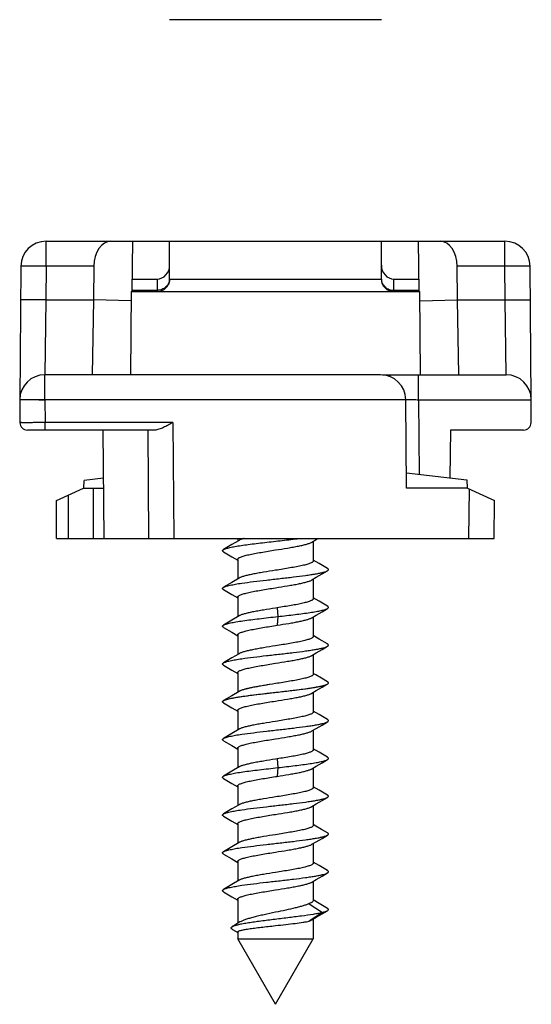
# Model space of a CAD drawing. Units: millimetres. Extents: x 1495 to 1915, y -526 to -229.
# Drawn here: x 1643 to 1663, y -310 to -271 of the extents above; entities that cross this region are included whole.
import ezdxf

# ---------------------------------------------------------------- set-up
doc = ezdxf.new("R2010")
doc.units = ezdxf.units.MM
doc.header["$LTSCALE"] = 16.335
doc.layers.add('COMPONENTI_DI_ASSIEME', color=7, linetype='CONTINUOUS')

msp = doc.modelspace()

# ---------------------------------------------------------------- linework, layer by layer
at = {"layer": 'COMPONENTI_DI_ASSIEME', "color": 7, "linetype": 'Continuous'}
for p, q in [((1657.213, -270.827), (1648.813, -270.827)), ((1643.909, -279.627), (1662.117, -279.627)), ((1647.341, -279.627), (1647.312, -281.627)), ((1648.813, -281.127), (1648.813, -279.627)), ((1657.213, -281.127), (1657.213, -279.627)), ((1658.715, -281.627), (1658.685, -279.627)), ((1642.91, -280.618), (1642.863, -285.931)), ((1645.801, -280.618), (1645.789, -281.953)), ((1660.237, -281.953), (1660.226, -280.618)), ((1663.163, -285.918), (1663.117, -280.618)), ((1647.319, -281.127), (1648.313, -281.127)), ((1657.713, -281.127), (1658.707, -281.127)), ((1647.292, -281.627), (1647.263, -284.927)), ((1647.292, -281.627), (1658.734, -281.627)), ((1658.763, -284.927), (1658.734, -281.627)), ((1645.789, -281.953), (1645.744, -284.927)), ((1660.282, -284.927), (1660.237, -281.953)), ((1657.183, -284.927), (1643.863, -284.927)), ((1657.261, -284.927), (1662.163, -284.927)), ((1657.557, -284.927), (1657.556, -284.999)), ((1642.863, -285.918), (1642.871, -286.83)), ((1643.863, -285.927), (1642.863, -285.927)), ((1658.183, -285.918), (1643.863, -285.918)), ((1658.213, -289.427), (1658.183, -285.918)), ((1663.155, -286.83), (1663.163, -285.918)), ((1648.227, -287.127), (1643.171, -287.127)), ((1646.211, -291.427), (1646.174, -287.127)), ((1659.953, -287.127), (1659.936, -289.028)), ((1662.855, -287.127), (1659.953, -287.127)), ((1658.208, -288.827), (1660.61, -289.106)), ((1645.413, -289.427), (1645.416, -289.127)), ((1646.19, -289.031), (1645.416, -289.127)), ((1660.61, -289.106), (1660.613, -289.427)), ((1644.317, -289.927), (1645.394, -289.427)), ((1645.394, -289.427), (1646.194, -289.427)), ((1660.633, -289.427), (1658.213, -289.427)), ((1660.633, -289.427), (1661.705, -289.927)), ((1644.318, -291.427), (1644.317, -289.927)), ((1661.691, -291.427), (1661.705, -289.927)), ((1644.318, -291.427), (1661.691, -291.427)), ((1651.286, -291.673), (1650.953, -291.869)), ((1651.567, -291.505), (1651.286, -291.673)), ((1651.513, -291.427), (1651.513, -291.537)), ((1654.459, -291.576), (1654.633, -291.473)), ((1654.513, -291.544), (1654.513, -292.319)), ((1654.633, -291.473), (1654.71, -291.427)), ((1650.953, -291.962), (1651.283, -292.157)), ((1651.283, -292.157), (1651.513, -292.294)), ((1651.513, -292.262), (1651.513, -293.037)), ((1654.741, -292.423), (1654.513, -292.287)), ((1655.074, -292.619), (1654.741, -292.423)), ((1654.633, -292.973), (1654.859, -292.839)), ((1654.859, -292.839), (1655.074, -292.712)), ((1651.286, -293.173), (1650.953, -293.369)), ((1651.567, -293.005), (1651.286, -293.173)), ((1654.459, -293.076), (1654.633, -292.973)), ((1654.513, -293.044), (1654.513, -293.819)), ((1650.953, -293.462), (1651.283, -293.657)), ((1651.283, -293.657), (1651.513, -293.794)), ((1651.513, -293.762), (1651.513, -294.537)), ((1654.741, -293.923), (1654.513, -293.787)), ((1655.074, -294.119), (1654.741, -293.923)), ((1653.08, -294.184), (1653.013, -294.194)), ((1654.633, -294.473), (1654.859, -294.339)), ((1654.859, -294.339), (1655.074, -294.212)), ((1651.286, -294.673), (1650.953, -294.869)), ((1651.567, -294.505), (1651.286, -294.673)), ((1654.459, -294.576), (1654.633, -294.473)), ((1654.513, -294.544), (1654.513, -295.319)), ((1650.953, -294.962), (1651.283, -295.157)), ((1651.283, -295.157), (1651.513, -295.294)), ((1653.013, -294.887), (1653.08, -294.877)), ((1651.513, -295.262), (1651.513, -296.037)), ((1654.741, -295.423), (1654.513, -295.287)), ((1655.074, -295.619), (1654.741, -295.423)), ((1651.567, -296.005), (1651.286, -296.173)), ((1654.459, -296.076), (1654.633, -295.973)), ((1654.633, -295.973), (1654.859, -295.839)), ((1654.859, -295.839), (1655.074, -295.712)), ((1651.286, -296.173), (1650.953, -296.369)), ((1654.513, -296.044), (1654.513, -296.819)), ((1650.953, -296.462), (1651.283, -296.657)), ((1651.283, -296.657), (1651.513, -296.794)), ((1651.513, -296.762), (1651.513, -297.537)), ((1654.62, -296.851), (1654.513, -296.787)), ((1654.845, -296.984), (1654.62, -296.851)), ((1655.074, -297.119), (1654.845, -296.984)), ((1651.567, -297.505), (1651.286, -297.673)), ((1651.567, -297.505), (1651.286, -297.673)), ((1651.513, -297.23), (1651.513, -297.537)), ((1654.459, -297.576), (1654.633, -297.473)), ((1654.459, -297.576), (1654.633, -297.473)), ((1654.513, -297.544), (1654.513, -298.319)), ((1654.633, -297.473), (1654.859, -297.339)), ((1654.633, -297.473), (1654.859, -297.339)), ((1654.859, -297.339), (1655.074, -297.212)), ((1654.859, -297.339), (1655.043, -297.23)), ((1651.286, -297.673), (1650.953, -297.869)), ((1651.286, -297.673), (1650.953, -297.869)), ((1650.953, -297.962), (1651.283, -298.157)), ((1651.283, -298.157), (1651.513, -298.294)), ((1651.513, -298.262), (1651.513, -299.037)), ((1654.741, -298.423), (1654.513, -298.287)), ((1655.074, -298.619), (1654.741, -298.423)), ((1654.859, -298.839), (1655.074, -298.712)), ((1651.567, -299.005), (1651.286, -299.173)), ((1654.459, -299.076), (1654.633, -298.973)), ((1654.513, -299.044), (1654.513, -299.819)), ((1654.633, -298.973), (1654.859, -298.839)), ((1651.286, -299.173), (1650.953, -299.369)), ((1650.953, -299.462), (1651.283, -299.657)), ((1651.283, -299.657), (1651.513, -299.794)), ((1651.513, -299.762), (1651.513, -300.537)), ((1654.741, -299.923), (1654.513, -299.787)), ((1653.08, -300.184), (1653.013, -300.194)), ((1655.074, -300.119), (1654.741, -299.923)), ((1654.859, -300.339), (1655.074, -300.212)), ((1651.286, -300.673), (1650.953, -300.869)), ((1651.567, -300.505), (1651.286, -300.673)), ((1654.459, -300.576), (1654.633, -300.473)), ((1654.513, -300.544), (1654.513, -301.319)), ((1654.633, -300.473), (1654.859, -300.339)), ((1650.953, -300.962), (1651.283, -301.157)), ((1653.013, -300.887), (1653.08, -300.877)), ((1651.283, -301.157), (1651.513, -301.294)), ((1651.513, -301.262), (1651.513, -302.037)), ((1654.741, -301.423), (1654.513, -301.287)), ((1655.074, -301.619), (1654.741, -301.423)), ((1654.633, -301.973), (1654.859, -301.839)), ((1654.859, -301.839), (1655.074, -301.712)), ((1651.286, -302.173), (1650.953, -302.369)), ((1651.567, -302.005), (1651.286, -302.173)), ((1654.459, -302.076), (1654.633, -301.973)), ((1654.513, -302.044), (1654.513, -302.819)), ((1650.953, -302.462), (1651.283, -302.657)), ((1651.283, -302.657), (1651.513, -302.794)), ((1651.513, -302.762), (1651.513, -303.537)), ((1654.62, -302.851), (1654.513, -302.787)), ((1654.845, -302.984), (1654.62, -302.851)), ((1655.074, -303.119), (1654.845, -302.984)), ((1654.633, -303.473), (1654.859, -303.339)), ((1654.859, -303.339), (1655.074, -303.212)), ((1651.286, -303.673), (1650.953, -303.869)), ((1651.567, -303.505), (1651.286, -303.673)), ((1654.459, -303.576), (1654.633, -303.473)), ((1654.513, -303.544), (1654.513, -304.319)), ((1650.953, -303.962), (1651.283, -304.157)), ((1651.283, -304.157), (1651.513, -304.294)), ((1651.513, -304.262), (1651.513, -305.037)), ((1654.741, -304.423), (1654.513, -304.287)), ((1655.074, -304.619), (1654.741, -304.423)), ((1654.459, -305.076), (1654.633, -304.973)), ((1654.633, -304.973), (1654.859, -304.839)), ((1654.859, -304.839), (1655.074, -304.712)), ((1651.286, -305.173), (1650.953, -305.369)), ((1651.567, -305.005), (1651.286, -305.173)), ((1654.513, -305.044), (1654.513, -305.819)), ((1650.953, -305.462), (1651.283, -305.657)), ((1651.283, -305.657), (1651.513, -305.794)), ((1651.513, -305.762), (1651.513, -306.716)), ((1654.344, -305.934), (1654.877, -306.28)), ((1654.741, -305.923), (1654.513, -305.787)), ((1655.074, -306.119), (1654.741, -305.923)), ((1654.877, -306.28), (1654.344, -306.627)), ((1654.459, -306.576), (1654.633, -306.473)), ((1654.513, -306.544), (1654.513, -307.33)), ((1654.633, -306.473), (1654.859, -306.339)), ((1654.859, -306.339), (1655.074, -306.212)), ((1651.305, -306.954), (1651.513, -307.076)), ((1651.513, -307.061), (1651.513, -307.33)), ((1651.513, -307.33), (1654.513, -307.33)), ((1653.013, -309.93), (1651.513, -307.33)), ((1653.013, -309.93), (1654.513, -307.33))]:
    msp.add_line(p, q, dxfattribs=at)
at = {"layer": 'COMPONENTI_DI_ASSIEME', "color": 9, "linetype": 'Continuous'}
for p, q in [((1643.909, -280.618), (1643.909, -279.627)), ((1662.117, -280.618), (1662.117, -279.627)), ((1643.909, -280.618), (1643.898, -281.953)), ((1645.801, -280.618), (1643.909, -280.618)), ((1662.117, -280.618), (1660.226, -280.618)), ((1662.129, -281.953), (1662.117, -280.618)), ((1648.313, -281.127), (1648.313, -281.627)), ((1648.813, -281.127), (1657.213, -281.127)), ((1657.713, -281.627), (1657.713, -281.127)), ((1647.312, -281.574), (1648.313, -281.574)), ((1657.713, -281.574), (1658.715, -281.574)), ((1643.898, -281.953), (1643.863, -284.927)), ((1643.898, -281.953), (1645.789, -281.953)), ((1647.289, -281.986), (1645.789, -281.953)), ((1658.738, -281.986), (1660.237, -281.953)), ((1660.237, -281.953), (1662.129, -281.953)), ((1662.163, -284.927), (1662.129, -281.953)), ((1643.863, -285.918), (1643.863, -284.927)), ((1658.683, -285.918), (1658.683, -284.927)), ((1643.863, -285.918), (1643.871, -286.83)), ((1658.683, -285.918), (1663.163, -285.918)), ((1658.683, -285.918), (1658.708, -288.885)), ((1643.871, -287.127), (1643.871, -286.83)), ((1648.936, -286.83), (1643.871, -286.83)), ((1648.936, -286.83), (1648.974, -291.427)), ((1646.213, -291.427), (1646.176, -287.127)), ((1647.941, -287.127), (1647.976, -291.427)), ((1644.782, -289.711), (1644.781, -291.427)), ((1645.78, -289.427), (1645.778, -291.427)), ((1660.691, -291.427), (1660.709, -289.463)), ((1644.32, -291.427), (1644.319, -289.926)), ((1653.08, -294.184), (1653.106, -294.53)), ((1653.106, -294.53), (1653.08, -294.877)), ((1653.08, -300.184), (1653.106, -300.53)), ((1653.106, -300.53), (1653.08, -300.877))]:
    msp.add_line(p, q, dxfattribs=at)
at = {"layer": 'COMPONENTI_DI_ASSIEME', "color": 7, "linetype": 'Continuous'}
msp.add_lwpolyline([(1651.603, -306.661), (1651.397, -306.787), (1651.3, -306.845)], dxfattribs=at)
for centre, radius, start, end in [((1643.909, -280.627), 1, 90, 179.5), ((1662.117, -280.627), 1, 0.5, 90), ((1648.313, -281.127), 0.5, 270, 0), ((1657.713, -281.127), 0.5, 180, 270), ((1643.863, -285.927), 1, 90, 179.5), ((1657.183, -285.927), 1, 0.5, 90), ((1662.163, -285.927), 1, 0.5, 90), ((1643.171, -286.827), 0.3, 180.5, 270), ((1662.855, -286.827), 0.3, 270, 359.5)]:
    msp.add_arc(centre, radius, start, end, dxfattribs=at)
for centre, major_axis, ratio, start_param, end_param in [((1646.483, -280.627), (0.005, 1), 0.681808, 0.003538, 1.565607), ((1659.544, -280.627), (-0.005, 1), 0.681808, -1.565607, -0.003538), ((1648.313, -280.572), (0, 0.555), 0.900737, -3.141593, -1.570796), ((1657.713, -280.572), (0, 0.555), 0.900737, 1.570796, 3.141593)]:
    msp.add_ellipse(centre, major_axis=major_axis, ratio=ratio, start_param=start_param, end_param=end_param, dxfattribs=at)
at = {"layer": 'COMPONENTI_DI_ASSIEME', "color": 9, "linetype": 'Continuous'}
for points, knots in [([(1643.909, -280.618), (1643.845, -280.618), (1643.717, -280.617), (1643.532, -280.616), (1643.361, -280.615), (1643.231, -280.615), (1643.139, -280.615), (1643.081, -280.615), (1643.03, -280.615), (1642.989, -280.616), (1642.959, -280.616), (1642.94, -280.617), (1642.93, -280.617), (1642.921, -280.617), (1642.915, -280.617), (1642.912, -280.618), (1642.91, -280.618), (1642.91, -280.618)], [0, 0, 0, 0, 0.194896, 0.382668, 0.555494, 0.706962, 0.772878, 0.831339, 0.88177, 0.923736, 0.956808, 0.969892, 0.980642, 0.989039, 0.995068, 0.998716, 1, 1, 1, 1]), ([(1663.117, -280.618), (1663.117, -280.618), (1663.114, -280.618), (1663.112, -280.617), (1663.105, -280.617), (1663.097, -280.617), (1663.086, -280.617), (1663.067, -280.616), (1663.038, -280.616), (1662.996, -280.615), (1662.946, -280.615), (1662.887, -280.615), (1662.795, -280.615), (1662.665, -280.615), (1662.495, -280.616), (1662.309, -280.617), (1662.182, -280.618), (1662.117, -280.618)], [0, 0, 0, 0, 0.001284, 0.004932, 0.010961, 0.019358, 0.030108, 0.043192, 0.076264, 0.11823, 0.168661, 0.227122, 0.293038, 0.444506, 0.617332, 0.805104, 1, 1, 1, 1]), ([(1648.813, -281.127), (1648.813, -281.186), (1648.786, -281.306), (1648.673, -281.454), (1648.507, -281.551), (1648.378, -281.574), (1648.313, -281.574)], [0, 0, 0, 0, 0.236801, 0.481541, 0.737086, 1, 1, 1, 1]), ([(1657.213, -281.127), (1657.213, -281.186), (1657.24, -281.306), (1657.354, -281.454), (1657.52, -281.551), (1657.648, -281.574), (1657.713, -281.574)], [0, 0, 0, 0, 0.236801, 0.481541, 0.737086, 1, 1, 1, 1]), ([(1643.898, -281.953), (1643.833, -281.953), (1643.705, -281.952), (1643.52, -281.951), (1643.349, -281.95), (1643.219, -281.95), (1643.127, -281.95), (1643.069, -281.95), (1643.019, -281.95), (1642.977, -281.951), (1642.948, -281.951), (1642.929, -281.951), (1642.918, -281.952), (1642.91, -281.952), (1642.903, -281.952), (1642.9, -281.953), (1642.898, -281.953), (1642.898, -281.953)], [0, 0, 0, 0, 0.194657, 0.382623, 0.555551, 0.706995, 0.77283, 0.831261, 0.881747, 0.923747, 0.95678, 0.969856, 0.980609, 0.989015, 0.995055, 0.998712, 1, 1, 1, 1]), ([(1662.129, -281.953), (1662.193, -281.953), (1662.321, -281.952), (1662.506, -281.951), (1662.677, -281.95), (1662.807, -281.95), (1662.899, -281.95), (1662.957, -281.95), (1663.008, -281.95), (1663.049, -281.951), (1663.079, -281.951), (1663.098, -281.951), (1663.109, -281.952), (1663.117, -281.952), (1663.123, -281.952), (1663.126, -281.953), (1663.129, -281.953), (1663.129, -281.953)], [0, 0, 0, 0, 0.194657, 0.382624, 0.555551, 0.706995, 0.77283, 0.831261, 0.881747, 0.923747, 0.956781, 0.969856, 0.980609, 0.989015, 0.995055, 0.998712, 1, 1, 1, 1]), ([(1642.863, -285.923), (1642.863, -285.922), (1642.866, -285.922), (1642.869, -285.921), (1642.875, -285.92), (1642.888, -285.918), (1642.909, -285.916), (1642.942, -285.915), (1642.984, -285.915), (1643.035, -285.915), (1643.093, -285.915), (1643.185, -285.915), (1643.315, -285.915), (1643.486, -285.914), (1643.671, -285.919), (1643.798, -285.922), (1643.863, -285.923)], [0, 0, 0, 0, 0.001372, 0.005127, 0.011261, 0.019749, 0.043689, 0.076779, 0.118728, 0.169134, 0.227567, 0.293455, 0.444864, 0.617605, 0.805235, 1, 1, 1, 1]), ([(1658.183, -285.918), (1658.183, -285.918), (1658.188, -285.918), (1658.193, -285.917), (1658.206, -285.916), (1658.222, -285.916), (1658.243, -285.915), (1658.279, -285.915), (1658.334, -285.915), (1658.408, -285.915), (1658.494, -285.916), (1658.586, -285.917), (1658.65, -285.918), (1658.683, -285.918)], [0, 0, 0, 0, 0.00508, 0.019533, 0.043362, 0.07642, 0.11837, 0.168786, 0.293134, 0.444589, 0.617412, 0.805148, 1, 1, 1, 1]), ([(1643.871, -286.83), (1643.806, -286.83), (1643.678, -286.83), (1643.493, -286.831), (1643.322, -286.831), (1643.192, -286.831), (1643.1, -286.831), (1643.042, -286.831), (1642.992, -286.831), (1642.95, -286.831), (1642.921, -286.831), (1642.902, -286.83), (1642.891, -286.83), (1642.883, -286.83), (1642.876, -286.83), (1642.874, -286.83), (1642.871, -286.83), (1642.871, -286.83)], [0, 0, 0, 0, 0.19517, 0.38317, 0.556053, 0.707484, 0.773332, 0.831705, 0.882077, 0.923961, 0.956972, 0.970047, 0.980783, 0.989162, 0.995167, 0.998784, 1, 1, 1, 1])]:
    msp.add_open_spline(points, degree=3, knots=knots, dxfattribs=at)
at = {"layer": 'COMPONENTI_DI_ASSIEME', "color": 7, "linetype": 'Continuous'}
for points, knots in [([(1648.936, -286.83), (1648.874, -286.864), (1648.753, -286.931), (1648.572, -287.024), (1648.4, -287.097), (1648.282, -287.127), (1648.227, -287.127)], [0, 0, 0, 0, 0.273849, 0.53953, 0.786431, 1, 1, 1, 1]), ([(1650.953, -291.869), (1650.966, -291.862), (1650.998, -291.847), (1651.053, -291.827), (1651.122, -291.808), (1651.239, -291.78), (1651.416, -291.746), (1651.661, -291.707), (1651.943, -291.668), (1652.256, -291.628), (1652.589, -291.589), (1652.934, -291.55), (1653.281, -291.51), (1653.621, -291.471), (1653.852, -291.443), (1653.968, -291.428), (1653.975, -291.427)], [0, 0, 0, 0, 0.011033, 0.0252105, 0.0425424, 0.062969, 0.1126331, 0.172989, 0.2424406, 0.3191067, 0.4008891, 0.485539, 0.5707238, 0.6540961, 0.7333609, 0.7388664, 0.7388664, 0.7388664, 0.7388664]), ([(1651.771, -291.427), (1651.761, -291.43), (1651.716, -291.443), (1651.647, -291.466), (1651.59, -291.491), (1651.567, -291.505)], [0.8253592, 0.8253592, 0.8253592, 0.8253592, 0.8517428, 0.9363614, 1, 1, 1, 1]), ([(1653.013, -291.887), (1653.173, -291.862), (1653.408, -291.824), (1653.711, -291.772), (1653.914, -291.734), (1654.094, -291.696), (1654.246, -291.658), (1654.352, -291.625), (1654.42, -291.598), (1654.447, -291.584), (1654.459, -291.576)], [0, 0, 0, 0, 0.327601, 0.480823, 0.621737, 0.746767, 0.852884, 0.937729, 0.971715, 1, 1, 1, 1]), ([(1650.953, -291.962), (1650.947, -291.959), (1650.936, -291.952), (1650.923, -291.94), (1650.915, -291.928), (1650.912, -291.916), (1650.915, -291.903), (1650.923, -291.891), (1650.936, -291.88), (1650.947, -291.873), (1650.953, -291.869)], [0, 0, 0, 0, 0.1641, 0.297791, 0.406435, 0.499995, 0.593544, 0.702216, 0.835944, 1, 1, 1, 1]), ([(1651.513, -292.262), (1651.513, -292.254), (1651.518, -292.241), (1651.53, -292.226), (1651.548, -292.209), (1651.581, -292.189), (1651.631, -292.166), (1651.694, -292.143), (1651.77, -292.12), (1651.857, -292.097), (1651.995, -292.064), (1652.19, -292.025), (1652.446, -291.979), (1652.724, -291.933), (1652.916, -291.903), (1653.013, -291.887)], [0, 0, 0, 0, 0.015618, 0.025034, 0.035989, 0.06322, 0.098155, 0.140924, 0.191379, 0.249184, 0.313885, 0.461698, 0.629543, 0.811251, 1, 1, 1, 1]), ([(1654.513, -292.319), (1654.513, -292.328), (1654.509, -292.341), (1654.497, -292.355), (1654.478, -292.372), (1654.446, -292.393), (1654.396, -292.415), (1654.332, -292.438), (1654.257, -292.462), (1654.169, -292.485), (1654.032, -292.517), (1653.836, -292.557), (1653.58, -292.602), (1653.302, -292.648), (1653.111, -292.679), (1653.013, -292.694)], [0, 0, 0, 0, 0.015618, 0.025034, 0.035988, 0.063219, 0.098155, 0.140927, 0.191386, 0.249194, 0.313898, 0.461713, 0.629557, 0.811257, 1, 1, 1, 1]), ([(1650.953, -293.369), (1650.966, -293.361), (1650.999, -293.346), (1651.057, -293.326), (1651.129, -293.306), (1651.251, -293.277), (1651.436, -293.242), (1651.745, -293.194), (1652.156, -293.14), (1652.661, -293.081), (1653.19, -293.021), (1653.706, -292.961), (1654.114, -292.91), (1654.408, -292.868), (1654.597, -292.838), (1654.759, -292.807), (1654.892, -292.777), (1654.984, -292.751), (1655.041, -292.729), (1655.064, -292.718), (1655.074, -292.712)], [0, 0, 0, 0, 0.01128, 0.025854, 0.043732, 0.064839, 0.116231, 0.178692, 0.28921, 0.413485, 0.543415, 0.670506, 0.786462, 0.83787, 0.883768, 0.923432, 0.956269, 0.981844, 0.991844, 1, 1, 1, 1]), ([(1653.013, -292.694), (1652.853, -292.72), (1652.618, -292.757), (1652.316, -292.809), (1652.112, -292.848), (1651.932, -292.886), (1651.78, -292.923), (1651.674, -292.956), (1651.607, -292.984), (1651.579, -292.998), (1651.567, -293.005)], [0, 0, 0, 0, 0.327619, 0.480847, 0.621762, 0.746788, 0.852898, 0.937735, 0.971717, 1, 1, 1, 1]), ([(1655.074, -292.712), (1655.08, -292.709), (1655.09, -292.702), (1655.103, -292.69), (1655.111, -292.678), (1655.114, -292.666), (1655.111, -292.653), (1655.103, -292.641), (1655.09, -292.63), (1655.08, -292.623), (1655.074, -292.619)], [0, 0, 0, 0, 0.164102, 0.297836, 0.406457, 0.499998, 0.593537, 0.702165, 0.835906, 1, 1, 1, 1]), ([(1653.013, -293.387), (1653.173, -293.362), (1653.408, -293.324), (1653.711, -293.272), (1653.914, -293.234), (1654.094, -293.196), (1654.246, -293.158), (1654.352, -293.125), (1654.42, -293.098), (1654.447, -293.084), (1654.459, -293.076)], [0, 0, 0, 0, 0.327605, 0.48083, 0.621745, 0.746773, 0.852889, 0.937731, 0.971715, 1, 1, 1, 1]), ([(1650.953, -293.462), (1650.947, -293.459), (1650.936, -293.452), (1650.923, -293.44), (1650.915, -293.428), (1650.912, -293.416), (1650.915, -293.403), (1650.923, -293.391), (1650.936, -293.38), (1650.947, -293.373), (1650.953, -293.369)], [0, 0, 0, 0, 0.164059, 0.297794, 0.406461, 0.500005, 0.593561, 0.702197, 0.83589, 1, 1, 1, 1]), ([(1651.513, -293.762), (1651.513, -293.754), (1651.518, -293.741), (1651.53, -293.726), (1651.548, -293.709), (1651.581, -293.689), (1651.631, -293.666), (1651.694, -293.643), (1651.77, -293.62), (1651.857, -293.597), (1651.995, -293.564), (1652.19, -293.525), (1652.446, -293.479), (1652.724, -293.433), (1652.916, -293.403), (1653.013, -293.387)], [0, 0, 0, 0, 0.015618, 0.025034, 0.035989, 0.063219, 0.098154, 0.140922, 0.191378, 0.249183, 0.313884, 0.461697, 0.629542, 0.811251, 1, 1, 1, 1]), ([(1654.513, -293.819), (1654.513, -293.827), (1654.509, -293.84), (1654.498, -293.854), (1654.48, -293.871), (1654.449, -293.89), (1654.402, -293.913), (1654.342, -293.935), (1654.271, -293.958), (1654.188, -293.98), (1654.057, -294.012), (1653.871, -294.05), (1653.626, -294.095), (1653.359, -294.139), (1653.174, -294.169), (1653.08, -294.184)], [0, 0, 0, 0, 0.015819, 0.025281, 0.036236, 0.063349, 0.098034, 0.140451, 0.19049, 0.247842, 0.312097, 0.459193, 0.626851, 0.809276, 1, 1, 1, 1]), ([(1653.013, -294.194), (1652.853, -294.22), (1652.618, -294.257), (1652.316, -294.309), (1652.112, -294.348), (1651.932, -294.386), (1651.78, -294.423), (1651.674, -294.456), (1651.607, -294.484), (1651.579, -294.498), (1651.567, -294.505)], [0, 0, 0, 0, 0.327619, 0.480847, 0.621762, 0.746787, 0.852898, 0.937735, 0.971717, 1, 1, 1, 1]), ([(1653.106, -294.53), (1653.222, -294.517), (1653.449, -294.491), (1653.78, -294.452), (1654.09, -294.413), (1654.37, -294.374), (1654.613, -294.335), (1654.789, -294.301), (1654.905, -294.273), (1654.974, -294.254), (1655.029, -294.234), (1655.061, -294.22), (1655.074, -294.212)], [0, 0, 0, 0, 0.174538, 0.343064, 0.500925, 0.643886, 0.768095, 0.870304, 0.912347, 0.94804, 0.977246, 1, 1, 1, 1]), ([(1655.074, -294.212), (1655.08, -294.209), (1655.09, -294.202), (1655.103, -294.19), (1655.111, -294.178), (1655.114, -294.166), (1655.111, -294.153), (1655.103, -294.141), (1655.09, -294.13), (1655.08, -294.123), (1655.074, -294.119)], [0, 0, 0, 0, 0.164081, 0.297778, 0.406435, 0.499997, 0.593554, 0.702226, 0.835942, 1, 1, 1, 1]), ([(1650.953, -294.869), (1650.967, -294.861), (1651.001, -294.845), (1651.061, -294.825), (1651.137, -294.804), (1651.266, -294.774), (1651.46, -294.738), (1651.729, -294.697), (1652.038, -294.655), (1652.378, -294.614), (1652.737, -294.572), (1652.982, -294.544), (1653.106, -294.53)], [0, 0, 0, 0, 0.022388, 0.051506, 0.087347, 0.129763, 0.233175, 0.35884, 0.502993, 0.661207, 0.828617, 1, 1, 1, 1]), ([(1653.08, -294.877), (1653.233, -294.852), (1653.458, -294.816), (1653.747, -294.766), (1653.941, -294.729), (1654.112, -294.692), (1654.256, -294.655), (1654.357, -294.623), (1654.421, -294.597), (1654.448, -294.583), (1654.459, -294.576)], [0, 0, 0, 0, 0.329301, 0.48231, 0.622665, 0.747051, 0.852679, 0.937385, 0.971474, 1, 1, 1, 1]), ([(1650.953, -294.962), (1650.947, -294.959), (1650.936, -294.952), (1650.923, -294.94), (1650.915, -294.928), (1650.912, -294.916), (1650.915, -294.903), (1650.923, -294.891), (1650.936, -294.88), (1650.947, -294.873), (1650.953, -294.869)], [0, 0, 0, 0, 0.164112, 0.297829, 0.40645, 0.499996, 0.593533, 0.702176, 0.83592, 1, 1, 1, 1]), ([(1651.513, -295.262), (1651.513, -295.254), (1651.518, -295.241), (1651.53, -295.226), (1651.548, -295.209), (1651.581, -295.189), (1651.631, -295.166), (1651.694, -295.143), (1651.77, -295.12), (1651.857, -295.097), (1651.995, -295.064), (1652.19, -295.025), (1652.446, -294.979), (1652.724, -294.933), (1652.916, -294.903), (1653.013, -294.887)], [0, 0, 0, 0, 0.015618, 0.025034, 0.035989, 0.063219, 0.098153, 0.140922, 0.191378, 0.249183, 0.313884, 0.461697, 0.629542, 0.811251, 1, 1, 1, 1]), ([(1654.513, -295.319), (1654.513, -295.328), (1654.509, -295.341), (1654.497, -295.355), (1654.478, -295.372), (1654.446, -295.393), (1654.396, -295.415), (1654.332, -295.438), (1654.257, -295.462), (1654.169, -295.485), (1654.032, -295.517), (1653.836, -295.557), (1653.58, -295.602), (1653.302, -295.648), (1653.111, -295.679), (1653.013, -295.694)], [0, 0, 0, 0, 0.015618, 0.025034, 0.035988, 0.063218, 0.098153, 0.140922, 0.19138, 0.249186, 0.313888, 0.461702, 0.629547, 0.811253, 1, 1, 1, 1]), ([(1655.074, -295.712), (1655.08, -295.709), (1655.09, -295.702), (1655.103, -295.69), (1655.111, -295.678), (1655.114, -295.666), (1655.111, -295.653), (1655.103, -295.641), (1655.09, -295.63), (1655.08, -295.623), (1655.074, -295.619)], [0, 0, 0, 0, 0.164069, 0.297811, 0.406466, 0.500005, 0.593555, 0.702181, 0.835884, 1, 1, 1, 1]), ([(1650.953, -296.369), (1650.966, -296.361), (1650.999, -296.346), (1651.057, -296.326), (1651.129, -296.306), (1651.251, -296.277), (1651.436, -296.242), (1651.745, -296.194), (1652.156, -296.14), (1652.661, -296.081), (1653.19, -296.021), (1653.706, -295.961), (1654.114, -295.91), (1654.408, -295.868), (1654.597, -295.838), (1654.759, -295.807), (1654.892, -295.777), (1654.984, -295.751), (1655.041, -295.729), (1655.064, -295.718), (1655.074, -295.712)], [0, 0, 0, 0, 0.011281, 0.025855, 0.043733, 0.06484, 0.116233, 0.178693, 0.289211, 0.413486, 0.543415, 0.670506, 0.786462, 0.837871, 0.883767, 0.923432, 0.956269, 0.981843, 0.991844, 1, 1, 1, 1]), ([(1653.013, -295.694), (1652.853, -295.72), (1652.618, -295.757), (1652.316, -295.809), (1652.112, -295.848), (1651.932, -295.886), (1651.78, -295.923), (1651.674, -295.956), (1651.607, -295.984), (1651.579, -295.998), (1651.567, -296.005)], [0, 0, 0, 0, 0.327616, 0.480843, 0.621758, 0.746784, 0.852895, 0.937734, 0.971716, 1, 1, 1, 1]), ([(1650.953, -296.462), (1650.947, -296.459), (1650.936, -296.452), (1650.923, -296.44), (1650.915, -296.428), (1650.912, -296.416), (1650.915, -296.403), (1650.923, -296.391), (1650.936, -296.38), (1650.947, -296.373), (1650.953, -296.369)], [0, 0, 0, 0, 0.164064, 0.297771, 0.406439, 0.5, 0.593561, 0.702227, 0.835932, 1, 1, 1, 1]), ([(1651.513, -296.762), (1651.513, -296.754), (1651.518, -296.741), (1651.53, -296.726), (1651.548, -296.709), (1651.581, -296.689), (1651.631, -296.666), (1651.694, -296.643), (1651.77, -296.62), (1651.857, -296.597), (1651.995, -296.564), (1652.19, -296.525), (1652.446, -296.479), (1652.724, -296.433), (1652.916, -296.403), (1653.013, -296.387)], [0, 0, 0, 0, 0.015618, 0.025034, 0.035988, 0.063218, 0.098153, 0.140922, 0.191379, 0.249185, 0.313887, 0.4617, 0.629545, 0.811252, 1, 1, 1, 1]), ([(1653.013, -296.387), (1653.173, -296.362), (1653.408, -296.324), (1653.711, -296.272), (1653.915, -296.234), (1654.095, -296.196), (1654.246, -296.158), (1654.352, -296.125), (1654.42, -296.098), (1654.447, -296.084), (1654.459, -296.076)], [0, 0, 0, 0, 0.327614, 0.480841, 0.621756, 0.746783, 0.852895, 0.937734, 0.971716, 1, 1, 1, 1]), ([(1654.513, -296.819), (1654.513, -296.828), (1654.509, -296.841), (1654.497, -296.855), (1654.478, -296.872), (1654.446, -296.893), (1654.396, -296.915), (1654.332, -296.938), (1654.257, -296.962), (1654.169, -296.985), (1654.032, -297.017), (1653.836, -297.057), (1653.58, -297.102), (1653.302, -297.148), (1653.111, -297.179), (1653.013, -297.194)], [0, 0, 0, 0, 0.015618, 0.025034, 0.035989, 0.063219, 0.098153, 0.140922, 0.191378, 0.249183, 0.313884, 0.461697, 0.629543, 0.811251, 1, 1, 1, 1]), ([(1655.074, -297.212), (1655.08, -297.209), (1655.09, -297.202), (1655.103, -297.19), (1655.111, -297.178), (1655.114, -297.166), (1655.111, -297.153), (1655.103, -297.141), (1655.09, -297.13), (1655.08, -297.123), (1655.074, -297.119)], [0, 0, 0, 0, 0.164109, 0.297803, 0.406424, 0.499971, 0.593511, 0.702174, 0.835922, 1, 1, 1, 1]), ([(1650.953, -297.869), (1650.966, -297.861), (1650.999, -297.846), (1651.057, -297.826), (1651.129, -297.806), (1651.251, -297.777), (1651.436, -297.742), (1651.745, -297.694), (1652.156, -297.64), (1652.661, -297.581), (1653.19, -297.521), (1653.706, -297.461), (1654.114, -297.41), (1654.408, -297.368), (1654.597, -297.338), (1654.759, -297.307), (1654.892, -297.277), (1654.984, -297.251), (1655.041, -297.229), (1655.064, -297.218), (1655.074, -297.212)], [0, 0, 0, 0, 0.011279, 0.025854, 0.043731, 0.064839, 0.116231, 0.178691, 0.28921, 0.413485, 0.543414, 0.670505, 0.786461, 0.837869, 0.883768, 0.923432, 0.956268, 0.981844, 0.991843, 1, 1, 1, 1]), ([(1650.953, -297.869), (1650.966, -297.862), (1650.998, -297.847), (1651.053, -297.827), (1651.122, -297.808), (1651.239, -297.78), (1651.416, -297.746), (1651.661, -297.707), (1651.943, -297.668), (1652.256, -297.628), (1652.589, -297.589), (1652.934, -297.55), (1653.281, -297.51), (1653.621, -297.471), (1653.944, -297.432), (1654.241, -297.392), (1654.504, -297.353), (1654.725, -297.315), (1654.88, -297.281), (1654.979, -297.252), (1655.019, -297.238), (1655.037, -297.23)], [0, 0, 0, 0, 0.011033, 0.025211, 0.042542, 0.062969, 0.112633, 0.172989, 0.242441, 0.319107, 0.400889, 0.485539, 0.570724, 0.654096, 0.733361, 0.806344, 0.871057, 0.925763, 0.969057, 0.986107, 1, 1, 1, 1]), ([(1653.013, -297.194), (1652.853, -297.22), (1652.618, -297.257), (1652.316, -297.309), (1652.112, -297.348), (1651.932, -297.386), (1651.78, -297.423), (1651.674, -297.456), (1651.607, -297.484), (1651.579, -297.498), (1651.567, -297.505)], [0, 0, 0, 0, 0.327608, 0.480834, 0.621749, 0.746776, 0.852891, 0.937732, 0.971716, 1, 1, 1, 1]), ([(1652.788, -297.23), (1652.651, -297.252), (1652.45, -297.285), (1652.193, -297.332), (1652.023, -297.366), (1651.874, -297.399), (1651.747, -297.433), (1651.647, -297.466), (1651.59, -297.491), (1651.567, -297.505)], [0, 0, 0, 0, 0.332591, 0.484996, 0.624051, 0.747059, 0.851743, 0.936361, 1, 1, 1, 1]), ([(1650.953, -297.962), (1650.947, -297.959), (1650.936, -297.952), (1650.923, -297.94), (1650.915, -297.928), (1650.912, -297.916), (1650.915, -297.903), (1650.923, -297.891), (1650.936, -297.88), (1650.947, -297.873), (1650.953, -297.869)], [0, 0, 0, 0, 0.1641, 0.297791, 0.406435, 0.499995, 0.593544, 0.702216, 0.835944, 1, 1, 1, 1]), ([(1650.953, -297.962), (1650.947, -297.959), (1650.936, -297.952), (1650.923, -297.94), (1650.915, -297.928), (1650.912, -297.916), (1650.915, -297.903), (1650.923, -297.891), (1650.936, -297.88), (1650.947, -297.873), (1650.953, -297.869)], [0, 0, 0, 0, 0.164082, 0.297826, 0.406465, 0.500003, 0.593548, 0.702168, 0.835889, 1, 1, 1, 1]), ([(1651.513, -298.262), (1651.513, -298.254), (1651.518, -298.241), (1651.53, -298.226), (1651.548, -298.209), (1651.581, -298.189), (1651.631, -298.166), (1651.694, -298.143), (1651.77, -298.12), (1651.857, -298.097), (1651.995, -298.064), (1652.19, -298.025), (1652.446, -297.979), (1652.724, -297.933), (1652.916, -297.903), (1653.013, -297.887)], [0, 0, 0, 0, 0.015618, 0.025034, 0.035989, 0.06322, 0.098155, 0.140924, 0.191379, 0.249184, 0.313885, 0.461698, 0.629543, 0.811251, 1, 1, 1, 1]), ([(1653.013, -297.887), (1653.173, -297.862), (1653.408, -297.824), (1653.711, -297.772), (1653.914, -297.734), (1654.094, -297.696), (1654.246, -297.658), (1654.352, -297.625), (1654.42, -297.598), (1654.447, -297.584), (1654.459, -297.576)], [0, 0, 0, 0, 0.327601, 0.480823, 0.621737, 0.746767, 0.852884, 0.937729, 0.971715, 1, 1, 1, 1]), ([(1653.013, -297.887), (1653.173, -297.862), (1653.408, -297.824), (1653.711, -297.772), (1653.915, -297.734), (1654.095, -297.696), (1654.246, -297.658), (1654.352, -297.625), (1654.42, -297.598), (1654.447, -297.584), (1654.459, -297.576)], [0, 0, 0, 0, 0.327619, 0.480847, 0.621762, 0.746787, 0.852898, 0.937735, 0.971717, 1, 1, 1, 1]), ([(1654.513, -298.319), (1654.513, -298.328), (1654.509, -298.341), (1654.497, -298.355), (1654.478, -298.372), (1654.446, -298.393), (1654.396, -298.415), (1654.332, -298.438), (1654.257, -298.462), (1654.169, -298.485), (1654.032, -298.517), (1653.836, -298.557), (1653.58, -298.602), (1653.302, -298.648), (1653.111, -298.679), (1653.013, -298.694)], [0, 0, 0, 0, 0.015618, 0.025034, 0.035988, 0.063219, 0.098155, 0.140927, 0.191386, 0.249194, 0.313898, 0.461713, 0.629557, 0.811257, 1, 1, 1, 1]), ([(1650.953, -299.369), (1650.966, -299.361), (1650.999, -299.346), (1651.057, -299.326), (1651.129, -299.306), (1651.251, -299.277), (1651.436, -299.242), (1651.745, -299.194), (1652.156, -299.14), (1652.661, -299.081), (1653.19, -299.021), (1653.706, -298.961), (1654.114, -298.91), (1654.408, -298.868), (1654.597, -298.838), (1654.759, -298.807), (1654.892, -298.777), (1654.984, -298.751), (1655.041, -298.729), (1655.064, -298.718), (1655.074, -298.712)], [0, 0, 0, 0, 0.01128, 0.025854, 0.043732, 0.064839, 0.116231, 0.178692, 0.28921, 0.413485, 0.543415, 0.670506, 0.786462, 0.83787, 0.883768, 0.923432, 0.956269, 0.981844, 0.991844, 1, 1, 1, 1]), ([(1653.013, -298.694), (1652.853, -298.72), (1652.618, -298.757), (1652.316, -298.809), (1652.112, -298.848), (1651.932, -298.886), (1651.78, -298.923), (1651.674, -298.956), (1651.607, -298.984), (1651.579, -298.998), (1651.567, -299.005)], [0, 0, 0, 0, 0.327619, 0.480847, 0.621762, 0.746788, 0.852898, 0.937735, 0.971717, 1, 1, 1, 1]), ([(1655.074, -298.712), (1655.08, -298.709), (1655.09, -298.702), (1655.103, -298.69), (1655.111, -298.678), (1655.114, -298.666), (1655.111, -298.653), (1655.103, -298.641), (1655.09, -298.63), (1655.08, -298.623), (1655.074, -298.619)], [0, 0, 0, 0, 0.164102, 0.297836, 0.406457, 0.499998, 0.593537, 0.702165, 0.835906, 1, 1, 1, 1]), ([(1653.013, -299.387), (1653.173, -299.362), (1653.408, -299.324), (1653.711, -299.272), (1653.914, -299.234), (1654.094, -299.196), (1654.246, -299.158), (1654.352, -299.125), (1654.42, -299.098), (1654.447, -299.084), (1654.459, -299.076)], [0, 0, 0, 0, 0.327605, 0.48083, 0.621745, 0.746773, 0.852889, 0.937731, 0.971715, 1, 1, 1, 1]), ([(1650.953, -299.462), (1650.947, -299.459), (1650.936, -299.452), (1650.923, -299.44), (1650.915, -299.428), (1650.912, -299.416), (1650.915, -299.403), (1650.923, -299.391), (1650.936, -299.38), (1650.947, -299.373), (1650.953, -299.369)], [0, 0, 0, 0, 0.164059, 0.297794, 0.406461, 0.500005, 0.593561, 0.702197, 0.83589, 1, 1, 1, 1]), ([(1651.513, -299.762), (1651.513, -299.754), (1651.518, -299.741), (1651.53, -299.726), (1651.548, -299.709), (1651.581, -299.689), (1651.631, -299.666), (1651.694, -299.643), (1651.77, -299.62), (1651.857, -299.597), (1651.995, -299.564), (1652.19, -299.525), (1652.446, -299.479), (1652.724, -299.433), (1652.916, -299.403), (1653.013, -299.387)], [0, 0, 0, 0, 0.015618, 0.025034, 0.035989, 0.063219, 0.098154, 0.140922, 0.191378, 0.249183, 0.313884, 0.461697, 0.629542, 0.811251, 1, 1, 1, 1]), ([(1654.513, -299.819), (1654.513, -299.827), (1654.509, -299.84), (1654.498, -299.854), (1654.48, -299.871), (1654.449, -299.89), (1654.402, -299.913), (1654.342, -299.935), (1654.271, -299.958), (1654.188, -299.98), (1654.057, -300.012), (1653.871, -300.05), (1653.626, -300.095), (1653.359, -300.139), (1653.174, -300.169), (1653.08, -300.184)], [0, 0, 0, 0, 0.015819, 0.025281, 0.036236, 0.063349, 0.098034, 0.140451, 0.19049, 0.247842, 0.312097, 0.459193, 0.626851, 0.809276, 1, 1, 1, 1]), ([(1653.013, -300.194), (1652.853, -300.22), (1652.618, -300.257), (1652.316, -300.309), (1652.112, -300.348), (1651.932, -300.386), (1651.78, -300.423), (1651.674, -300.456), (1651.607, -300.484), (1651.579, -300.498), (1651.567, -300.505)], [0, 0, 0, 0, 0.327619, 0.480847, 0.621762, 0.746787, 0.852898, 0.937735, 0.971717, 1, 1, 1, 1]), ([(1653.106, -300.53), (1653.222, -300.517), (1653.449, -300.491), (1653.78, -300.452), (1654.09, -300.413), (1654.37, -300.374), (1654.613, -300.335), (1654.789, -300.301), (1654.905, -300.273), (1654.974, -300.254), (1655.029, -300.234), (1655.061, -300.22), (1655.074, -300.212)], [0, 0, 0, 0, 0.174538, 0.343064, 0.500925, 0.643886, 0.768095, 0.870304, 0.912347, 0.94804, 0.977246, 1, 1, 1, 1]), ([(1655.074, -300.212), (1655.08, -300.209), (1655.09, -300.202), (1655.103, -300.19), (1655.111, -300.178), (1655.114, -300.166), (1655.111, -300.153), (1655.103, -300.141), (1655.09, -300.13), (1655.08, -300.123), (1655.074, -300.119)], [0, 0, 0, 0, 0.164081, 0.297778, 0.406435, 0.499997, 0.593554, 0.702226, 0.835942, 1, 1, 1, 1]), ([(1650.953, -300.869), (1650.967, -300.861), (1651.001, -300.845), (1651.061, -300.825), (1651.137, -300.804), (1651.266, -300.774), (1651.46, -300.738), (1651.729, -300.697), (1652.038, -300.655), (1652.378, -300.614), (1652.737, -300.572), (1652.982, -300.544), (1653.106, -300.53)], [0, 0, 0, 0, 0.022388, 0.051506, 0.087347, 0.129763, 0.233175, 0.35884, 0.502993, 0.661207, 0.828617, 1, 1, 1, 1]), ([(1653.08, -300.877), (1653.233, -300.852), (1653.458, -300.816), (1653.747, -300.766), (1653.941, -300.729), (1654.112, -300.692), (1654.256, -300.655), (1654.357, -300.623), (1654.421, -300.597), (1654.448, -300.583), (1654.459, -300.576)], [0, 0, 0, 0, 0.329301, 0.48231, 0.622665, 0.747051, 0.852679, 0.937385, 0.971474, 1, 1, 1, 1]), ([(1650.953, -300.962), (1650.947, -300.959), (1650.936, -300.952), (1650.923, -300.94), (1650.915, -300.928), (1650.912, -300.916), (1650.915, -300.903), (1650.923, -300.891), (1650.936, -300.88), (1650.947, -300.873), (1650.953, -300.869)], [0, 0, 0, 0, 0.164112, 0.297829, 0.40645, 0.499996, 0.593533, 0.702176, 0.83592, 1, 1, 1, 1]), ([(1651.513, -301.262), (1651.513, -301.254), (1651.518, -301.241), (1651.53, -301.226), (1651.548, -301.209), (1651.581, -301.189), (1651.631, -301.166), (1651.694, -301.143), (1651.77, -301.12), (1651.857, -301.097), (1651.995, -301.064), (1652.19, -301.025), (1652.446, -300.979), (1652.724, -300.933), (1652.916, -300.903), (1653.013, -300.887)], [0, 0, 0, 0, 0.015618, 0.025034, 0.035989, 0.063219, 0.098153, 0.140922, 0.191378, 0.249183, 0.313884, 0.461697, 0.629542, 0.811251, 1, 1, 1, 1]), ([(1654.513, -301.319), (1654.513, -301.328), (1654.509, -301.341), (1654.497, -301.355), (1654.478, -301.372), (1654.446, -301.393), (1654.396, -301.415), (1654.332, -301.438), (1654.257, -301.462), (1654.169, -301.485), (1654.032, -301.517), (1653.836, -301.557), (1653.58, -301.602), (1653.302, -301.648), (1653.111, -301.679), (1653.013, -301.694)], [0, 0, 0, 0, 0.015618, 0.025034, 0.035988, 0.063218, 0.098153, 0.140922, 0.19138, 0.249186, 0.313888, 0.461702, 0.629547, 0.811253, 1, 1, 1, 1]), ([(1650.953, -302.369), (1650.966, -302.361), (1650.999, -302.346), (1651.057, -302.326), (1651.129, -302.306), (1651.251, -302.277), (1651.436, -302.242), (1651.745, -302.194), (1652.156, -302.14), (1652.661, -302.081), (1653.19, -302.021), (1653.706, -301.961), (1654.114, -301.91), (1654.408, -301.868), (1654.597, -301.838), (1654.759, -301.807), (1654.892, -301.777), (1654.984, -301.751), (1655.041, -301.729), (1655.064, -301.718), (1655.074, -301.712)], [0, 0, 0, 0, 0.011281, 0.025855, 0.043733, 0.06484, 0.116233, 0.178693, 0.289211, 0.413486, 0.543415, 0.670506, 0.786462, 0.837871, 0.883767, 0.923432, 0.956269, 0.981843, 0.991844, 1, 1, 1, 1]), ([(1653.013, -301.694), (1652.853, -301.72), (1652.618, -301.757), (1652.316, -301.809), (1652.112, -301.848), (1651.932, -301.886), (1651.78, -301.923), (1651.674, -301.956), (1651.607, -301.984), (1651.579, -301.998), (1651.567, -302.005)], [0, 0, 0, 0, 0.327616, 0.480843, 0.621758, 0.746784, 0.852895, 0.937734, 0.971716, 1, 1, 1, 1]), ([(1655.074, -301.712), (1655.08, -301.709), (1655.09, -301.702), (1655.103, -301.69), (1655.111, -301.678), (1655.114, -301.666), (1655.111, -301.653), (1655.103, -301.641), (1655.09, -301.63), (1655.08, -301.623), (1655.074, -301.619)], [0, 0, 0, 0, 0.164069, 0.297811, 0.406466, 0.500005, 0.593555, 0.702181, 0.835884, 1, 1, 1, 1]), ([(1653.013, -302.387), (1653.173, -302.362), (1653.408, -302.324), (1653.711, -302.272), (1653.915, -302.234), (1654.095, -302.196), (1654.246, -302.158), (1654.352, -302.125), (1654.42, -302.098), (1654.447, -302.084), (1654.459, -302.076)], [0, 0, 0, 0, 0.327614, 0.480841, 0.621756, 0.746783, 0.852895, 0.937734, 0.971716, 1, 1, 1, 1]), ([(1650.953, -302.462), (1650.947, -302.459), (1650.936, -302.452), (1650.923, -302.44), (1650.915, -302.428), (1650.912, -302.416), (1650.915, -302.403), (1650.923, -302.391), (1650.936, -302.38), (1650.947, -302.373), (1650.953, -302.369)], [0, 0, 0, 0, 0.164064, 0.297771, 0.406439, 0.5, 0.593561, 0.702227, 0.835932, 1, 1, 1, 1]), ([(1651.513, -302.762), (1651.513, -302.754), (1651.518, -302.741), (1651.53, -302.726), (1651.548, -302.709), (1651.581, -302.689), (1651.631, -302.666), (1651.694, -302.643), (1651.77, -302.62), (1651.857, -302.597), (1651.995, -302.564), (1652.19, -302.525), (1652.446, -302.479), (1652.724, -302.433), (1652.916, -302.403), (1653.013, -302.387)], [0, 0, 0, 0, 0.015618, 0.025034, 0.035988, 0.063218, 0.098153, 0.140922, 0.191379, 0.249185, 0.313887, 0.4617, 0.629545, 0.811252, 1, 1, 1, 1]), ([(1654.513, -302.819), (1654.513, -302.828), (1654.509, -302.841), (1654.497, -302.855), (1654.478, -302.872), (1654.446, -302.893), (1654.396, -302.915), (1654.332, -302.938), (1654.257, -302.962), (1654.169, -302.985), (1654.032, -303.017), (1653.836, -303.057), (1653.58, -303.102), (1653.302, -303.148), (1653.111, -303.179), (1653.013, -303.194)], [0, 0, 0, 0, 0.015618, 0.025034, 0.035989, 0.063219, 0.098153, 0.140922, 0.191378, 0.249183, 0.313884, 0.461697, 0.629543, 0.811251, 1, 1, 1, 1]), ([(1650.953, -303.869), (1650.966, -303.861), (1650.999, -303.846), (1651.057, -303.826), (1651.129, -303.806), (1651.251, -303.777), (1651.436, -303.742), (1651.745, -303.694), (1652.156, -303.64), (1652.661, -303.581), (1653.19, -303.521), (1653.706, -303.461), (1654.114, -303.41), (1654.408, -303.368), (1654.597, -303.338), (1654.759, -303.307), (1654.892, -303.277), (1654.984, -303.251), (1655.041, -303.229), (1655.064, -303.218), (1655.074, -303.212)], [0, 0, 0, 0, 0.011279, 0.025854, 0.043731, 0.064839, 0.116231, 0.178691, 0.28921, 0.413485, 0.543414, 0.670505, 0.786461, 0.837869, 0.883768, 0.923432, 0.956268, 0.981844, 0.991843, 1, 1, 1, 1]), ([(1653.013, -303.194), (1652.853, -303.22), (1652.618, -303.257), (1652.316, -303.309), (1652.112, -303.348), (1651.932, -303.386), (1651.78, -303.423), (1651.674, -303.456), (1651.607, -303.484), (1651.579, -303.498), (1651.567, -303.505)], [0, 0, 0, 0, 0.327608, 0.480834, 0.621749, 0.746776, 0.852891, 0.937732, 0.971716, 1, 1, 1, 1]), ([(1655.074, -303.212), (1655.08, -303.209), (1655.09, -303.202), (1655.103, -303.19), (1655.111, -303.178), (1655.114, -303.166), (1655.111, -303.153), (1655.103, -303.141), (1655.09, -303.13), (1655.08, -303.123), (1655.074, -303.119)], [0, 0, 0, 0, 0.164109, 0.297803, 0.406424, 0.499971, 0.593511, 0.702174, 0.835922, 1, 1, 1, 1]), ([(1653.013, -303.887), (1653.173, -303.862), (1653.408, -303.824), (1653.711, -303.772), (1653.915, -303.734), (1654.095, -303.696), (1654.246, -303.658), (1654.352, -303.625), (1654.42, -303.598), (1654.447, -303.584), (1654.459, -303.576)], [0, 0, 0, 0, 0.327619, 0.480847, 0.621762, 0.746787, 0.852898, 0.937735, 0.971717, 1, 1, 1, 1]), ([(1650.953, -303.962), (1650.947, -303.959), (1650.936, -303.952), (1650.923, -303.94), (1650.915, -303.928), (1650.912, -303.916), (1650.915, -303.903), (1650.923, -303.891), (1650.936, -303.88), (1650.947, -303.873), (1650.953, -303.869)], [0, 0, 0, 0, 0.164082, 0.297826, 0.406465, 0.500003, 0.593548, 0.702168, 0.835889, 1, 1, 1, 1]), ([(1651.513, -304.262), (1651.513, -304.254), (1651.518, -304.241), (1651.53, -304.226), (1651.548, -304.209), (1651.581, -304.189), (1651.631, -304.166), (1651.694, -304.143), (1651.77, -304.12), (1651.857, -304.097), (1651.995, -304.064), (1652.19, -304.025), (1652.446, -303.979), (1652.724, -303.933), (1652.916, -303.903), (1653.013, -303.887)], [0, 0, 0, 0, 0.015618, 0.025034, 0.035988, 0.063218, 0.098154, 0.140925, 0.191384, 0.249191, 0.313894, 0.461709, 0.629553, 0.811256, 1, 1, 1, 1]), ([(1654.513, -304.319), (1654.513, -304.328), (1654.509, -304.341), (1654.497, -304.355), (1654.478, -304.372), (1654.446, -304.393), (1654.396, -304.415), (1654.332, -304.438), (1654.257, -304.462), (1654.169, -304.485), (1654.032, -304.517), (1653.836, -304.557), (1653.58, -304.602), (1653.302, -304.648), (1653.111, -304.679), (1653.013, -304.694)], [0, 0, 0, 0, 0.015618, 0.025034, 0.035989, 0.06322, 0.098154, 0.140923, 0.191379, 0.249183, 0.313884, 0.461697, 0.629543, 0.811251, 1, 1, 1, 1]), ([(1650.953, -305.369), (1650.966, -305.361), (1650.999, -305.346), (1651.057, -305.326), (1651.129, -305.306), (1651.251, -305.277), (1651.436, -305.242), (1651.745, -305.194), (1652.156, -305.14), (1652.661, -305.081), (1653.19, -305.021), (1653.706, -304.961), (1654.114, -304.91), (1654.408, -304.868), (1654.597, -304.838), (1654.759, -304.807), (1654.892, -304.777), (1654.984, -304.751), (1655.041, -304.729), (1655.064, -304.718), (1655.074, -304.712)], [0, 0, 0, 0, 0.01128, 0.025855, 0.043731, 0.06484, 0.116233, 0.178692, 0.28921, 0.413485, 0.543414, 0.670505, 0.786461, 0.837869, 0.883766, 0.923432, 0.956267, 0.981841, 0.991843, 1, 1, 1, 1]), ([(1653.013, -304.694), (1652.853, -304.72), (1652.618, -304.757), (1652.316, -304.809), (1652.112, -304.848), (1651.932, -304.886), (1651.78, -304.923), (1651.674, -304.956), (1651.607, -304.984), (1651.579, -304.998), (1651.567, -305.005)], [0, 0, 0, 0, 0.327603, 0.480826, 0.621741, 0.74677, 0.852886, 0.93773, 0.971715, 1, 1, 1, 1]), ([(1655.074, -304.712), (1655.08, -304.709), (1655.09, -304.702), (1655.103, -304.69), (1655.111, -304.678), (1655.114, -304.666), (1655.111, -304.653), (1655.103, -304.641), (1655.09, -304.63), (1655.08, -304.623), (1655.074, -304.619)], [0, 0, 0, 0, 0.164056, 0.297775, 0.406447, 0.500002, 0.593564, 0.702219, 0.835915, 1, 1, 1, 1]), ([(1650.953, -305.462), (1650.947, -305.459), (1650.936, -305.452), (1650.923, -305.44), (1650.915, -305.428), (1650.912, -305.416), (1650.915, -305.403), (1650.923, -305.391), (1650.936, -305.38), (1650.947, -305.373), (1650.953, -305.369)], [0, 0, 0, 0, 0.164107, 0.297799, 0.406437, 0.499994, 0.593539, 0.702209, 0.835942, 1, 1, 1, 1]), ([(1651.513, -305.762), (1651.513, -305.754), (1651.518, -305.741), (1651.53, -305.726), (1651.548, -305.709), (1651.581, -305.689), (1651.631, -305.666), (1651.694, -305.643), (1651.77, -305.62), (1651.857, -305.597), (1651.995, -305.564), (1652.19, -305.525), (1652.446, -305.479), (1652.724, -305.433), (1652.916, -305.403), (1653.013, -305.387)], [0, 0, 0, 0, 0.015618, 0.025034, 0.035988, 0.063219, 0.098157, 0.140929, 0.191389, 0.249198, 0.313902, 0.461717, 0.62956, 0.811258, 1, 1, 1, 1]), ([(1653.013, -305.387), (1653.173, -305.362), (1653.408, -305.324), (1653.711, -305.272), (1653.915, -305.234), (1654.095, -305.196), (1654.246, -305.158), (1654.352, -305.125), (1654.42, -305.098), (1654.447, -305.084), (1654.459, -305.076)], [0, 0, 0, 0, 0.32762, 0.480848, 0.621763, 0.746788, 0.852899, 0.937735, 0.971717, 1, 1, 1, 1]), ([(1654.344, -305.934), (1654.309, -305.95), (1654.231, -305.98), (1654.103, -306.022), (1653.954, -306.065), (1653.724, -306.123), (1653.408, -306.194), (1653.148, -306.249), (1653.013, -306.277)], [0, 0, 0, 0, 0.083368, 0.182297, 0.295336, 0.420715, 0.699736, 1, 1, 1, 1]), ([(1654.513, -305.819), (1654.513, -305.843), (1654.482, -305.87), (1654.445, -305.892), (1654.403, -305.912), (1654.369, -305.925), (1654.344, -305.934)], [0, 0, 0, 0, 0.339889, 0.472534, 0.626745, 1, 1, 1, 1]), ([(1655.074, -306.212), (1655.08, -306.209), (1655.09, -306.202), (1655.103, -306.19), (1655.111, -306.178), (1655.114, -306.166), (1655.111, -306.153), (1655.103, -306.141), (1655.09, -306.13), (1655.08, -306.123), (1655.074, -306.119)], [0, 0, 0, 0, 0.16408, 0.297792, 0.406412, 0.499962, 0.593511, 0.702139, 0.835884, 1, 1, 1, 1]), ([(1651.3, -306.845), (1651.312, -306.838), (1651.34, -306.824), (1651.411, -306.797), (1651.526, -306.765), (1651.692, -306.729), (1651.892, -306.693), (1652.122, -306.657), (1652.374, -306.622), (1652.644, -306.586), (1653.021, -306.54), (1653.488, -306.484), (1654.019, -306.418), (1654.424, -306.362), (1654.701, -306.316), (1654.822, -306.292), (1654.877, -306.28)], [0, 0, 0, 0, 0.011568, 0.025902, 0.062774, 0.110013, 0.166535, 0.230992, 0.301855, 0.377482, 0.456161, 0.615763, 0.767234, 0.898542, 0.953509, 1, 1, 1, 1]), ([(1653.013, -306.277), (1652.863, -306.308), (1652.641, -306.355), (1652.354, -306.419), (1652.158, -306.467), (1651.982, -306.514), (1651.83, -306.561), (1651.705, -306.607), (1651.633, -306.643), (1651.603, -306.661)], [0, 0, 0, 0, 0.314944, 0.463601, 0.601992, 0.727111, 0.836381, 0.927766, 1, 1, 1, 1]), ([(1654.877, -306.28), (1654.917, -306.27), (1654.972, -306.255), (1655.037, -306.231), (1655.063, -306.219), (1655.074, -306.212)], [0, 0, 0, 0, 0.590197, 0.817706, 1, 1, 1, 1]), ([(1651.305, -306.954), (1651.298, -306.95), (1651.285, -306.942), (1651.27, -306.928), (1651.259, -306.914), (1651.255, -306.9), (1651.258, -306.885), (1651.267, -306.871), (1651.281, -306.857), (1651.293, -306.849), (1651.3, -306.845)], [0, 0, 0, 0, 0.168296, 0.30571, 0.417137, 0.512003, 0.604901, 0.711086, 0.840975, 1, 1, 1, 1]), ([(1651.513, -307.061), (1651.513, -307.059), (1651.515, -307.053), (1651.521, -307.044), (1651.53, -307.036), (1651.549, -307.025), (1651.582, -307.011), (1651.631, -306.995), (1651.694, -306.98), (1651.77, -306.964), (1651.857, -306.948), (1651.995, -306.926), (1652.19, -306.899), (1652.446, -306.868), (1652.724, -306.836), (1652.916, -306.815), (1653.013, -306.805)], [0, 0, 0, 0, 0.005347, 0.011641, 0.019492, 0.029207, 0.054716, 0.088645, 0.130922, 0.18128, 0.239308, 0.304496, 0.453919, 0.624007, 0.808376, 1, 1, 1, 1]), ([(1653.013, -306.805), (1653.148, -306.79), (1653.408, -306.762), (1653.773, -306.719), (1654.047, -306.682), (1654.231, -306.651), (1654.309, -306.635), (1654.344, -306.627)], [0, 0, 0, 0, 0.302754, 0.583366, 0.82144, 0.919056, 1, 1, 1, 1]), ([(1654.344, -306.627), (1654.366, -306.619), (1654.405, -306.604), (1654.443, -306.586), (1654.459, -306.576)], [0, 0, 0, 0, 0.555793, 1, 1, 1, 1])]:
    msp.add_open_spline(points, degree=3, knots=knots, dxfattribs=at)

doc.saveas('drawing.dxf')
